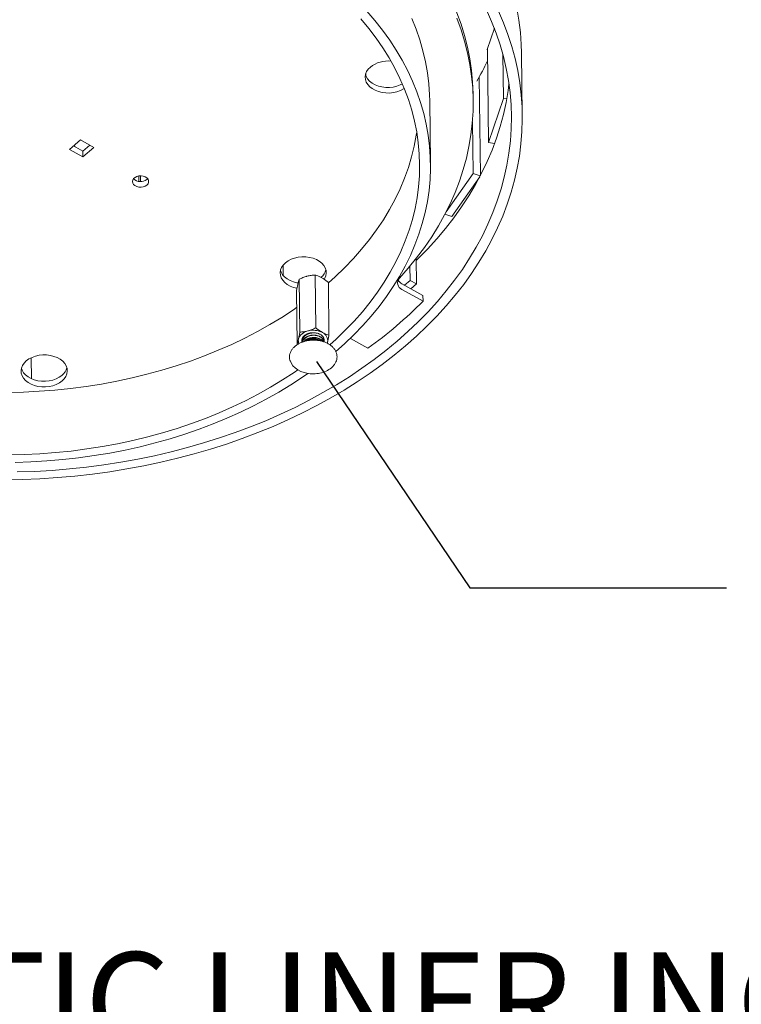
# Model space of a CAD drawing. Units: inches. Extents: x 0.1 to 8.5, y 0.3 to 10.8.
# Drawn here: x 6.3 to 7, y 5.1 to 6.1 of the extents above; entities that cross this region are included whole.
import ezdxf

# ---------------------------------------------------------------- set-up
doc = ezdxf.new("R2010")
doc.units = ezdxf.units.IN
doc.header["$MEASUREMENT"] = 0
doc.styles.add('SLDTEXTSTYLE0', font='TXT', dxfattribs={"width": 0.605})
doc.dimstyles.new('SLDDIMSTYLE2', dxfattribs={"dimtxt": 0.18, "dimasz": 0.125, "dimexe": 0, "dimexo": 0.0625, "dimgap": 0, "dimtad": 0, "dimtih": 1, "dimtoh": 1, "dimdec": 0, "dimrnd": 1e-09, "dimzin": 0, "dimdsep": 46, "dimlunit": 5, "dimtxsty": 'Standard', "dimblk1": 'NONE', "dimblk2": 'NONE', "dimsah": 1, "dimcen": 0.09, "dimadec": 0, "dimazin": 0, "dimtfac": 0.125, "dimtdec": 0, "dimtofl": 0, "dimtmove": 0, "dimatfit": 3, "dimldrblk": 'NONE', "dimfxl": 0, "dimfrac": 2, "dimtolj": 1, "dimtzin": 0, "dimarcsym": 0})

# ---------------------------------------------------------------- blocks, each defined once
blk = doc.blocks.new('_None')
blk = doc.blocks.new('SW_NOTE_0_9')
at = {"color": 0, "linetype": 'Continuous', "lineweight": 0, "insert": (0.95947, 0.12085), "char_height": 0.09375, "attachment_point": 2, "style": 'SLDTEXTSTYLE0'}
blk.add_mtext('32 GALLON PLASTIC LINER INCLUDED', dxfattribs=at)

msp = doc.modelspace()

# ---------------------------------------------------------------- linework, layer by layer
at = {"color": 7, "linetype": 'Continuous', "lineweight": 18}
for p, q in [((6.76959661, 6.0503326), (6.76264167, 6.02965411)), ((6.76264167, 6.02965411), (6.76294973, 6.02960602)), ((6.76404205, 5.94056505), (6.76293832, 6.0305361)), ((6.77828122, 5.98290104), (6.77776078, 6.02532424)), ((6.79635332, 5.96677889), (6.7956175, 6.02675959)), ((6.64647313, 6.00453071), (6.64644147, 6.00711148)), ((6.75620807, 5.90896195), (6.75504833, 6.00349931)), ((6.70837018, 5.92070725), (6.70763436, 5.98068795)), ((6.74929789, 5.98119906), (6.74923192, 5.98657633)), ((6.77828122, 5.98290104), (6.76404205, 5.94056505)), ((6.78154219, 5.98239206), (6.77828122, 5.98290104)), ((6.74919166, 5.91100902), (6.74858125, 5.9607666)), ((6.37278337, 5.94307246), (6.36222587, 5.93405311)), ((6.38567893, 5.93582528), (6.37278337, 5.94307246)), ((6.76404205, 5.94056505), (6.76985668, 5.93965749)), ((6.36222587, 5.93405311), (6.37512142, 5.92680592)), ((6.3659964, 5.9372743), (6.37505546, 5.93218319)), ((6.36719237, 5.93660218), (6.36717181, 5.93827846)), ((6.37505546, 5.93218319), (6.38184243, 5.93798135)), ((6.37505546, 5.93218319), (6.37512142, 5.92680592)), ((6.37512142, 5.92680592), (6.38567893, 5.93582528)), ((6.42882177, 5.90327586), (6.42875732, 5.90852895)), ((6.43039845, 5.9031877), (6.43033137, 5.90865577)), ((6.43634926, 5.90521291), (6.43712155, 5.90600462)), ((6.74919166, 5.91100902), (6.72343988, 5.87423516)), ((6.75560001, 5.90780056), (6.72878819, 5.86951295)), ((6.75608066, 5.90871749), (6.74919166, 5.91100902)), ((6.72214083, 5.8717241), (6.72878819, 5.86951295)), ((6.69493048, 5.80492615), (6.69463122, 5.8293206)), ((6.56708328, 5.81319631), (6.56696506, 5.82283302)), ((6.68888569, 5.80832327), (6.68871801, 5.82199165)), ((6.58249217, 5.80939202), (6.58311368, 5.75872903)), ((6.59778326, 5.81349891), (6.59840477, 5.76283592)), ((6.68348278, 5.80370752), (6.68888569, 5.80832327)), ((6.69493048, 5.80492615), (6.68888569, 5.80832327)), ((6.61043087, 5.80639106), (6.61105239, 5.75572807)), ((6.6809709, 5.80511917), (6.70113048, 5.79378967)), ((6.68103686, 5.7997419), (6.70119644, 5.7884124)), ((6.68952757, 5.8003104), (6.69493048, 5.80492615)), ((6.5798487, 5.79817728), (6.58047021, 5.7475143)), ((6.70113048, 5.79378967), (6.70119644, 5.7884124)), ((6.59281505, 5.75156028), (6.59226921, 5.75144934)), ((6.59437027, 5.75170367), (6.59437881, 5.75100686)), ((6.59891123, 5.75159647), (6.59870815, 5.75163258)), ((6.63156151, 5.75278374), (6.64840893, 5.74331564)), ((6.58106503, 5.74703302), (6.58047021, 5.7475143)), ((6.58535971, 5.7503286), (6.58536324, 5.75004024)), ((6.60936865, 5.74806199), (6.60974182, 5.74921064)), ((6.32572092, 5.71400036), (6.32547368, 5.73415466))]:
    msp.add_line(p, q, dxfattribs=at)
at = {"color": 7, "linetype": 'Continuous', "lineweight": 18, "flags": 128}
for points in [[(6.74923192, 5.98657633), (6.74922287, 5.98723313), (6.74875578, 5.99850128), (6.74770032, 6.00974653), (6.74605788, 6.02095408), (6.74383061, 6.0321092), (6.74102145, 6.04319721), (6.7376341, 6.05420353), (6.73367299, 6.0651137), (6.72914335, 6.07591336), (6.72405113, 6.08658831), (6.71840303, 6.0971245), (6.71220648, 6.1075081), (6.70546961, 6.11772544), (6.6982013, 6.12776308), (6.69041111, 6.13760782), (6.68210927, 6.14724672)], [(6.61764026, 5.74006972), (6.62593716, 5.74746833), (6.63493624, 5.75610102), (6.6434643, 5.76495964), (6.65150926, 5.77403165), (6.65905975, 5.78330421), (6.66610507, 5.7927642), (6.67263526, 5.80239822), (6.67864106, 5.81219264), (6.68411399, 5.8221336), (6.68904629, 5.83220702), (6.69343098, 5.84239865), (6.69726186, 5.85269407), (6.7005335, 5.8630787), (6.70324128, 5.87353784), (6.70538136, 5.88405669), (6.70695071, 5.89462037), (6.70794711, 5.90521391), (6.70836915, 5.91582233), (6.70821624, 5.92643061), (6.70748858, 5.93702373), (6.70618722, 5.94758671), (6.70431399, 5.95810459), (6.70187154, 5.96856249), (6.69886332, 5.97894559), (6.69529361, 5.98923922), (6.69116745, 5.99942879), (6.68649068, 6.00949988), (6.68126991, 6.01943825), (6.67551255, 6.02922982), (6.66922673, 6.03886074), (6.66242136, 6.04831737), (6.65510607, 6.05758633), (6.64729121, 6.06665449)], [(6.67637583, 5.75008813), (6.68674302, 5.75926117), (6.69665122, 5.76867428), (6.70608863, 5.77831624), (6.715044, 5.78817557), (6.72350666, 5.7982405), (6.73146653, 5.80849906), (6.73891411, 5.818939), (6.74584054, 5.8295479), (6.75223755, 5.8403131), (6.75809754, 5.85122178), (6.7634135, 5.86226094), (6.76817911, 5.87341742), (6.77238869, 5.88467793), (6.77603722, 5.89602905), (6.77912035, 5.90745725), (6.78163441, 5.91894891), (6.7835764, 5.93049034), (6.78494401, 5.94206778), (6.78573561, 5.95366744), (6.78595026, 5.96527549), (6.78558769, 5.97687809), (6.78464834, 5.98846143), (6.78313334, 6.0000117), (6.78104448, 6.01151513), (6.77838426, 6.02295801), (6.77515585, 6.03432671), (6.77136308, 6.04560768), (6.76701049, 6.05678747), (6.76210326, 6.06785277)], [(6.68443555, 5.74555864), (6.69491307, 5.75482576), (6.70493201, 5.76433293), (6.71448068, 5.77406907), (6.72354794, 5.78402282), (6.73212324, 5.79418258), (6.74019656, 5.80453651), (6.74775849, 5.81507252), (6.75480022, 5.82577834), (6.76131354, 5.83664148), (6.76729086, 5.84764929), (6.77272519, 5.85878891), (6.77761022, 5.87004737), (6.78194023, 5.88141154), (6.78571019, 5.89286816), (6.7889157, 5.90440389), (6.79155302, 5.91600526), (6.79361908, 5.92765876), (6.79511146, 5.93935079), (6.79602842, 5.95106773), (6.79636891, 5.96279591), (6.79613251, 5.97452166), (6.79531951, 5.9862313), (6.79393086, 5.99791118), (6.79196816, 6.00954769), (6.78943372, 6.02112725), (6.78633049, 6.03263638), (6.78266208, 6.04406163), (6.77843277, 6.0553897), (6.77364749, 6.06660738)], [(6.7956175, 6.02675959), (6.79539669, 6.03450236), (6.79458369, 6.046212), (6.79319504, 6.05789188), (6.79123234, 6.06952839)], [(6.61185099, 5.74657562), (6.61779939, 5.75193439), (6.62671544, 5.76050589), (6.63515515, 5.7693052), (6.64310613, 5.7783194), (6.6505567, 5.78753525), (6.65749595, 5.79693924), (6.66391367, 5.80651757), (6.66980046, 5.81625617), (6.67514768, 5.82614075), (6.67994746, 5.8361568), (6.68419278, 5.84628964), (6.6878774, 5.85652437), (6.69099592, 5.86684599), (6.69354375, 5.87723935), (6.69551715, 5.88768919), (6.69691324, 5.89818017), (6.69772996, 5.9086969), (6.69796611, 5.91922394), (6.69762134, 5.92974585), (6.69669617, 5.94024718), (6.69519195, 5.95071251), (6.69311089, 5.9611265), (6.69045604, 5.97147385), (6.6872313, 5.98173938), (6.6834414, 5.99190802), (6.6790919, 6.00196485), (6.67418919, 6.01189512), (6.66874046, 6.02168423), (6.66275371, 6.03131784), (6.65623773, 6.04078179), (6.64920207, 6.05006221), (6.64165707, 6.05914547)], [(6.6785921, 5.81040825), (6.68710255, 5.82006642), (6.69510578, 5.82992926), (6.70259129, 5.8399838), (6.70954922, 5.85021683), (6.71597043, 5.86061489), (6.72184647, 5.87116429), (6.72716961, 5.88185117), (6.73193286, 5.89266148), (6.73612994, 5.90358099), (6.73975535, 5.91459535), (6.74280431, 5.92569008), (6.7452728, 5.93685057), (6.7471576, 5.94806217), (6.74845621, 5.95931011), (6.74916693, 5.97057962), (6.74928883, 5.98185586), (6.74882174, 5.99312401), (6.74776629, 6.00436926), (6.74612384, 6.01557681), (6.74389658, 6.02673193), (6.74108742, 6.03781994), (6.73770006, 6.04882626), (6.73373896, 6.05973643)], [(6.70763436, 5.98068795), (6.70748042, 5.98641131), (6.70675276, 5.99700444), (6.7054514, 6.00756741), (6.70357817, 6.01808529), (6.70113571, 6.02854319), (6.6981275, 6.03892629), (6.69455779, 6.04921992), (6.69043163, 6.05940949)], [(6.68323074, 5.99242948), (6.68245432, 5.99192918), (6.67951499, 5.99040155), (6.67625798, 5.98922835), (6.67277214, 5.98844157), (6.66915255, 5.98806266), (6.66549795, 5.98810198), (6.66190802, 5.98855845), (6.65848068, 5.98941961), (6.65530944, 5.99066197), (6.65248078, 5.99225165), (6.65007187, 5.99414528), (6.64814842, 5.99629122), (6.64676289, 5.99863092), (6.64595308, 6.00110056), (6.64574107, 6.00363278), (6.64613266, 6.00615851), (6.64711715, 6.00860885), (6.64866769, 6.01091696), (6.650742, 6.01301989)], [(6.68142455, 5.9967468), (6.67944902, 5.99577882), (6.67619201, 5.99460562), (6.67270617, 5.99381883), (6.66908658, 5.99343993), (6.66543198, 5.99347925), (6.66184205, 5.99393572), (6.65841472, 5.99479688), (6.65524347, 5.99603924), (6.65241481, 5.99762892), (6.65000591, 5.99952255), (6.64808245, 6.00166849), (6.64669692, 6.00400819), (6.6460437, 6.00581602)], [(6.69465455, 5.82741891), (6.6959154, 5.82865498), (6.70535281, 5.83829694), (6.71430818, 5.84815627), (6.72277084, 5.8582212), (6.73073071, 5.86847976), (6.73817829, 5.8789197), (6.74510472, 5.8895286), (6.75150173, 5.9002938), (6.75736171, 5.91120248), (6.76267768, 5.92224164), (6.76744329, 5.93339813), (6.77165287, 5.94465864), (6.77530139, 5.95600975), (6.77838453, 5.96743795), (6.78089859, 5.97892962), (6.78284058, 5.99047104), (6.78363874, 5.99661778)], [(6.61041701, 5.80594469), (6.61706357, 5.81191509), (6.62597962, 5.82048659), (6.63441933, 5.8292859), (6.64237031, 5.8383001), (6.64982088, 5.84751595), (6.65676013, 5.85691994), (6.66317785, 5.86649827), (6.66906464, 5.87623687), (6.67441186, 5.88612145), (6.67921164, 5.89613751), (6.68345696, 5.90627034), (6.68714158, 5.91650508), (6.6902601, 5.9268267), (6.69280792, 5.93722005), (6.69478133, 5.94766989), (6.69522136, 5.95054081)], [(6.43641522, 5.89983564), (6.43752624, 5.90110227), (6.43810655, 5.90252691), (6.43811311, 5.90400389), (6.43754542, 5.90542369), (6.4364456, 5.90668099), (6.43489522, 5.90768255), (6.43300925, 5.9083541), (6.43092757, 5.90864581), (6.42880457, 5.90853607), (6.4267977, 5.908033), (6.42505581, 5.90717393), (6.42370808, 5.90602255), (6.42285447, 5.90466427), (6.42255828, 5.90319982), (6.42284148, 5.90173781), (6.42368307, 5.90038668), (6.42502063, 5.89924662), (6.42675496, 5.8984022), (6.42875744, 5.89791605), (6.43087954, 5.8978242), (6.43296389, 5.89813349), (6.43485589, 5.89882096), (6.43641522, 5.89983564)], [(6.56924213, 5.82518811), (6.57178362, 5.82702848), (6.57472295, 5.82855611), (6.57797996, 5.82972931), (6.5814658, 5.8305161), (6.58508539, 5.830895), (6.58873999, 5.83085568), (6.59232992, 5.83039921), (6.59575726, 5.82953806), (6.5989285, 5.82829569), (6.60175716, 5.82670601), (6.60416607, 5.82481238), (6.60608952, 5.82266644), (6.60747505, 5.82032674), (6.60828486, 5.8178571), (6.60849687, 5.81532488), (6.60810528, 5.81279915), (6.60712079, 5.81034881), (6.60650179, 5.80930525)], [(6.58028258, 5.80075052), (6.57698082, 5.80158782), (6.57380957, 5.80283019), (6.57098092, 5.80441987), (6.56857201, 5.8063135), (6.56664855, 5.80845943), (6.56526302, 5.81079913), (6.56445321, 5.81326878), (6.56424121, 5.815801), (6.56463279, 5.81832673), (6.56561728, 5.82077707), (6.56716783, 5.82308518), (6.56924213, 5.82518811)], [(6.58145964, 5.80591573), (6.58034219, 5.80610393), (6.57691485, 5.80696509), (6.57374361, 5.80820746), (6.57091495, 5.80979714), (6.56850604, 5.81169077), (6.56658259, 5.8138367), (6.56519706, 5.8161764), (6.56454383, 5.81798424)], [(6.30283273, 5.70093376), (6.3179925, 5.70126945), (6.33312794, 5.70200792), (6.34821684, 5.70314807), (6.36323705, 5.70468823), (6.37816652, 5.70662615), (6.39298336, 5.70895899), (6.4076658, 5.7116833), (6.4221923, 5.7147951), (6.43654155, 5.71828983), (6.45069248, 5.72216235), (6.46462433, 5.72640697), (6.47831664, 5.73101747), (6.49174933, 5.73598709), (6.50490267, 5.74130852), (6.51775737, 5.74697396), (6.53029455, 5.7529751), (6.54249583, 5.75930312), (6.55434328, 5.76594874), (6.56581953, 5.77290221), (6.57690772, 5.78015332), (6.58004339, 5.78230684)], [(6.6064047, 5.74933787), (6.60646277, 5.74956285), (6.60657864, 5.75130785), (6.60611194, 5.75302068), (6.60508784, 5.754609), (6.60356154, 5.75598718), (6.60161534, 5.75708093), (6.59935414, 5.75783129), (6.59689985, 5.75819779), (6.59438479, 5.75816068), (6.59194453, 5.75772197), (6.58971064, 5.7569053), (6.58780355, 5.7557547), (6.58632606, 5.7543322), (6.58535783, 5.75271448), (6.58495105, 5.75098877), (6.58512766, 5.74924808), (6.58518551, 5.74905042)], [(6.30007449, 5.61722434), (6.31696738, 5.61749582), (6.33384234, 5.61816747), (6.35067972, 5.61923851), (6.36745986, 5.62070769), (6.38416322, 5.6225733), (6.40077031, 5.62483315), (6.41726177, 5.62748463), (6.43361837, 5.63052463), (6.44982105, 5.63394961), (6.4658509, 5.63775558), (6.48168924, 5.64193809), (6.49731761, 5.64649228), (6.51271778, 5.65141284), (6.52787179, 5.65669402), (6.54276197, 5.66232966), (6.55737098, 5.66831321), (6.57168176, 5.67463767), (6.58567764, 5.68129569), (6.59934229, 5.68827948), (6.61265979, 5.69558092), (6.62561461, 5.70319149), (6.63819164, 5.71110231), (6.65037621, 5.71930416), (6.66215413, 5.72778748), (6.67351166, 5.73654237), (6.68443555, 5.74555864)], [(6.31210156, 5.62460931), (6.32880947, 5.62516747), (6.34548496, 5.62612551), (6.36210815, 5.62748227), (6.37865922, 5.62923615), (6.39511847, 5.63138505), (6.41146626, 5.63392641), (6.42768312, 5.63685721), (6.44374973, 5.64017395), (6.45964693, 5.64387267), (6.47535578, 5.64794898), (6.49085757, 5.65239801), (6.50613381, 5.65721446), (6.5211663, 5.66239259), (6.53593713, 5.66792622), (6.55042869, 5.67380878), (6.56462372, 5.68003324), (6.5785053, 5.68659219), (6.59205688, 5.6934778), (6.60526232, 5.70068189), (6.61810588, 5.70819585), (6.63057225, 5.71601073), (6.64264657, 5.72411723), (6.65431446, 5.73250568), (6.66556202, 5.74116609), (6.67637583, 5.75008813)], [(6.32082001, 5.73116514), (6.32336149, 5.73300552), (6.32630083, 5.73453314), (6.32955784, 5.73570635), (6.33304368, 5.73649313), (6.33666327, 5.73687203), (6.34031787, 5.73683271), (6.3439078, 5.73637625), (6.34733513, 5.73551509), (6.35050638, 5.73427273), (6.35333504, 5.73268305), (6.35574395, 5.73078941), (6.3576674, 5.72864348), (6.35905293, 5.72630378), (6.35986274, 5.72383413), (6.36007475, 5.72130191), (6.35968316, 5.71877618), (6.35869867, 5.71632584), (6.35714812, 5.71401773), (6.35507382, 5.71191481), (6.35253234, 5.71007443), (6.349593, 5.70854681), (6.34633599, 5.7073736), (6.34285015, 5.70658682), (6.33923056, 5.70620792), (6.33557596, 5.70624723), (6.33198603, 5.7067037), (6.3285587, 5.70756486), (6.32538745, 5.70880722), (6.32255879, 5.7103969), (6.32014989, 5.71229053), (6.31822643, 5.71443647), (6.3168409, 5.71677617), (6.31603109, 5.71924581), (6.31581909, 5.72177803), (6.31621067, 5.72430376), (6.31719516, 5.7267541), (6.31874571, 5.72906222), (6.32082001, 5.73116514)], [(6.35500785, 5.71729208), (6.35246637, 5.7154517), (6.34952704, 5.71392408), (6.34627003, 5.71275087), (6.34278419, 5.71196409), (6.3391646, 5.71158519), (6.33550999, 5.7116245), (6.33192006, 5.71208097), (6.32849273, 5.71294213), (6.32532149, 5.71418449), (6.32249283, 5.71577417), (6.32008392, 5.7176678), (6.31816047, 5.71981374), (6.31677494, 5.72215344), (6.31612171, 5.72396127)], [(6.58990632, 5.71928177), (6.58714119, 5.71994062), (6.58394249, 5.72108951), (6.58105538, 5.72258144), (6.57855463, 5.72437778), (6.57650502, 5.726432), (6.57495964, 5.7286909), (6.57402751, 5.73086883)], [(6.30356855, 5.64095306), (6.31872832, 5.64128875), (6.33386376, 5.64202721), (6.34895266, 5.64316737), (6.36397287, 5.64470753), (6.37890234, 5.64664545), (6.39371918, 5.64897828), (6.40840162, 5.6517026), (6.42292812, 5.6548144), (6.43727737, 5.65830913), (6.4514283, 5.66218164), (6.46536015, 5.66642627), (6.47905246, 5.67103677), (6.49248515, 5.67600639), (6.50563849, 5.68132782), (6.51849319, 5.68699326), (6.53103037, 5.6929944), (6.54323165, 5.69932242), (6.5550791, 5.70596804), (6.56655535, 5.71292151), (6.57764354, 5.72017262), (6.58110395, 5.72255189)], [(6.31003588, 5.63381443), (6.32530791, 5.63431695), (6.34054717, 5.63521776), (6.35573208, 5.6365156), (6.37084115, 5.63820862), (6.385853, 5.64029444), (6.40074638, 5.6427701), (6.41550021, 5.64563209), (6.4300936, 5.64887636), (6.44450591, 5.65249833), (6.45871673, 5.65649287), (6.47270594, 5.66085432), (6.48645376, 5.66557651), (6.49994071, 5.67065275), (6.51314771, 5.67607587), (6.52605608, 5.68183818), (6.53864753, 5.68793153), (6.55090424, 5.69434729), (6.56280887, 5.70107639), (6.57434457, 5.70810929), (6.58549501, 5.71543606), (6.59080658, 5.71912558)]]:
    msp.add_lwpolyline(points, dxfattribs=at)
at = {"color": 7, "linetype": 'Continuous', "lineweight": 18}
for centre, radius, start, end in [((6.66786852, 5.99049262), 0.02829833, 84.69452527, 127.24416624), ((6.50870132, 6.14247162), 0.2828439, 329.62295691, 334.07513611), ((6.43030522, 5.91276836), 0.0096755, 225.74670511, 308.65835467), ((6.5949102, 5.8220056), 0.01367021, 308.55287989, 345.22302371), ((6.6834741, 5.80591387), 0.00663576, 137.36725939, 248.4515587), ((6.68509471, 5.81294735), 0.00884795, 209.15693684, 242.22015822), ((6.41372038, 6.07147105), 0.40344106, 305.57140246, 315.44360866), ((6.58861048, 5.75062024), 0.0069909, 166.84223743, 204.43823163), ((6.59286331, 5.74834388), 0.01171697, 100.28957422, 160.7254369), ((6.59592179, 5.73926906), 0.01341173, 55.29702156, 127.10902766), ((6.59509026, 5.74637308), 0.01177704, 100.58569594, 127.38176852), ((6.59585245, 5.74140899), 0.01915007, 62.34887836, 105.38959015), ((6.59594092, 5.7362891), 0.01558781, 72.1301805, 101.5681015), ((6.6013166, 5.75055668), 0.00853207, 350.9229793, 66.34618089), ((6.34648808, 5.72798263), 0.01367021, 308.55287989, 345.22302371), ((6.5975621, 5.74401245), 0.02505046, 281.15359098, 309.08082319), ((6.5957758, 5.75043898), 0.03170525, 259.33149257, 282.07420266)]:
    msp.add_arc(centre, radius, start, end, dxfattribs=at)
for points, knots in [([(6.58249217, 5.80939202), (6.58227439, 5.80873572), (6.58183485, 5.80741108), (6.58138582, 5.80560564), (6.58115927, 5.80469471)], [0, 0, 0, 0, 0.495457963, 1, 1, 1, 1]), ([(6.59012655, 5.81235553), (6.58994534, 5.81230577), (6.58857305, 5.81192894), (6.58598792, 5.81103521), (6.58366451, 5.80994308), (6.58249217, 5.80939202)], [0, 0, 0, 0, 0.070088568, 0.530783679, 1, 1, 1, 1]), ([(6.59778326, 5.81349891), (6.59653847, 5.81341978), (6.59402606, 5.81326007), (6.59143423, 5.81265886), (6.59012655, 5.81235553)], [0, 0, 0, 0, 0.495457963, 1, 1, 1, 1]), ([(6.6040959, 5.81085505), (6.60235036, 5.81171451), (6.60021158, 5.81276758), (6.59816038, 5.81338533), (6.59778326, 5.81349891)], [0, 0, 0, 0, 0.8161425, 1, 1, 1, 1]), ([(6.61043087, 5.80639106), (6.60877897, 5.80769728), (6.60668636, 5.80935197), (6.60454655, 5.81059357), (6.6040959, 5.81085505)], [0, 0, 0, 0, 0.789400187, 1, 1, 1, 1]), ([(6.58115927, 5.80469471), (6.58112795, 5.80456072), (6.5808908, 5.80354596), (6.58044591, 5.80144943), (6.58004898, 5.79927464), (6.5798487, 5.79817728)], [0, 0, 0, 0, 0.070088568, 0.530783679, 1, 1, 1, 1]), ([(6.59077039, 5.75987241), (6.5909516, 5.75992217), (6.59232389, 5.760299), (6.59490902, 5.76119273), (6.59723242, 5.76228485), (6.59840477, 5.76283592)], [0, 0, 0, 0, 0.070088568, 0.530783679, 1, 1, 1, 1]), ([(6.59840477, 5.76283592), (6.59878433, 5.76252425), (6.60084874, 5.76082905), (6.6029912, 5.75947612), (6.60473974, 5.75837193)], [0, 0, 0, 0, 0.1838575003, 1, 1, 1, 1]), ([(6.58047021, 5.7475143), (6.58068799, 5.7481706), (6.58112753, 5.74949523), (6.58157656, 5.75130068), (6.58180311, 5.7522116)], [0, 0, 0, 0, 0.495457963, 1, 1, 1, 1]), ([(6.58180311, 5.7522116), (6.58183443, 5.7523456), (6.58207158, 5.75336036), (6.58251647, 5.75545689), (6.5829134, 5.75763167), (6.58311368, 5.75872903)], [0, 0, 0, 0, 0.070088568, 0.530783679, 1, 1, 1, 1]), ([(6.58311368, 5.75872903), (6.58435847, 5.75880816), (6.58687088, 5.75896786), (6.5894627, 5.75956908), (6.59077039, 5.75987241)], [0, 0, 0, 0, 0.495457963, 1, 1, 1, 1]), ([(6.60256846, 5.75647938), (6.60250237, 5.75653247), (6.60158965, 5.75726557), (6.59878196, 5.75792791), (6.59473468, 5.75809932), (6.59071836, 5.75707074), (6.58750905, 5.75507104), (6.58554083, 5.75235988), (6.58529278, 5.75033279), (6.58542312, 5.74928281), (6.58545925, 5.7492177), (6.58549152, 5.74915954)], [0, 0, 0, 0, 0.012674715, 0.175044288, 0.338512634, 0.500579269, 0.663549055, 0.826518841, 0.988585476, 0.989805138, 1, 1, 1, 1]), ([(6.59454952, 5.75814164), (6.5932739, 5.75789436), (6.59065442, 5.75738659), (6.58753679, 5.75534367), (6.58558541, 5.75285651), (6.58552548, 5.75108785), (6.58549946, 5.75032004)], [0, 0, 0, 0, 0.25541652, 0.524494702, 0.793572885, 1, 1, 1, 1]), ([(6.60606586, 5.74943925), (6.60610588, 5.74964189), (6.60632249, 5.75073874), (6.60512964, 5.75269157), (6.60258547, 5.75476339), (6.59887864, 5.75596091), (6.5947446, 5.7560667), (6.59073125, 5.75505709), (6.58759667, 5.75304676), (6.58581101, 5.75093247), (6.5857148, 5.7495842), (6.58568956, 5.74923051)], [0, 0, 0, 0, 0.030001327, 0.162398553, 0.293905854, 0.425413155, 0.557810382, 0.689072326, 0.821065756, 0.953059185, 1, 1, 1, 1]), ([(6.6060694, 5.74915089), (6.60610942, 5.74935352), (6.60632603, 5.75045037), (6.60513316, 5.7524032), (6.60258907, 5.75447501), (6.59888194, 5.75567258), (6.59474903, 5.7557782), (6.59073146, 5.75476919), (6.58761269, 5.75275663), (6.58586062, 5.75074087), (6.58575486, 5.74949723), (6.58573352, 5.74924626)], [0, 0, 0, 0, 0.030414027, 0.16463252, 0.297948845, 0.43126517, 0.565483662, 0.698551255, 0.832360396, 0.966169537, 1, 1, 1, 1]), ([(6.60535747, 5.74952003), (6.60525263, 5.74978384), (6.60480511, 5.75090995), (6.6025212, 5.75244084), (6.59893715, 5.75365652), (6.59474532, 5.75376528), (6.59083921, 5.75272567), (6.58811533, 5.75125563), (6.58733139, 5.75004905), (6.5871364, 5.74974893)], [0, 0, 0, 0, 0.0541765691, 0.2312665375, 0.4083565058, 0.5866448624, 0.7634044292, 0.9411490264, 1, 1, 1, 1]), ([(6.60513007, 5.74972893), (6.60508915, 5.74982298), (6.60467684, 5.75077053), (6.60249777, 5.75214447), (6.59894903, 5.75336981), (6.59474264, 5.75347835), (6.59085922, 5.75242997), (6.58824822, 5.75107676), (6.5875286, 5.75001035), (6.58741516, 5.74984225)], [0, 0, 0, 0, 0.020764137, 0.209208633, 0.397653128, 0.587372849, 0.775465758, 0.964606855, 1, 1, 1, 1]), ([(6.58794014, 5.75573121), (6.58882218, 5.75630919), (6.59037437, 5.75732631), (6.59230904, 5.75774165), (6.59314433, 5.75792097)], [0, 0, 0, 0, 0.5682528357, 1, 1, 1, 1]), ([(6.58910119, 5.75024664), (6.58952212, 5.75046952), (6.59067661, 5.7510808), (6.5924467, 5.75154209), (6.5937253, 5.75164949), (6.59437027, 5.75170367)], [0, 0, 0, 0, 0.22140854, 0.607252677, 1, 1, 1, 1]), ([(6.59345925, 5.75802924), (6.59258384, 5.75786286), (6.59168497, 5.75769202), (6.59101664, 5.75726047), (6.59099919, 5.75724921)], [0, 0, 0, 0, 0.973902378, 1, 1, 1, 1]), ([(6.59437027, 5.75170367), (6.59523426, 5.75176263), (6.59710619, 5.75189036), (6.59930328, 5.75160239), (6.60060837, 5.7511638), (6.60072412, 5.7511249)], [0, 0, 0, 0, 0.43857365, 0.95020763, 1, 1, 1, 1]), ([(6.60206894, 5.75672388), (6.60125818, 5.75715686), (6.60014644, 5.75775056), (6.59875863, 5.75789703), (6.59838291, 5.75793668)], [0, 0, 0, 0, 0.729273072, 1, 1, 1, 1]), ([(6.60473974, 5.75837193), (6.60519019, 5.75812701), (6.60732904, 5.75696403), (6.60940982, 5.75627332), (6.61105239, 5.75572807)], [0, 0, 0, 0, 0.210599813, 1, 1, 1, 1]), ([(6.61105239, 5.75572807), (6.61084085, 5.75456305), (6.6104139, 5.75221164), (6.6099672, 5.75021701), (6.60974182, 5.74921064)], [0, 0, 0, 0, 0.495457963, 1, 1, 1, 1]), ([(6.61551577, 5.72678372), (6.61581069, 5.72711934), (6.6167196, 5.72815366), (6.61774556, 5.73008597), (6.61856962, 5.7324991), (6.61884338, 5.73497163), (6.61859787, 5.73742706), (6.61783861, 5.73981278), (6.61658855, 5.74207917), (6.61487306, 5.74418165), (6.61272614, 5.74607582), (6.61019375, 5.7477182), (6.60733396, 5.74906983), (6.60421394, 5.75009914), (6.60090634, 5.75078306), (6.59748691, 5.75110684), (6.59403271, 5.75106362), (6.59062129, 5.75065418), (6.58732913, 5.74988672), (6.58423021, 5.74877663), (6.58139474, 5.74734611), (6.57888862, 5.74562417), (6.57677266, 5.74364724), (6.57509952, 5.74145977), (6.57391575, 5.73911581), (6.57323849, 5.73667375), (6.5731235, 5.73420717), (6.57334174, 5.73228561), (6.57375977, 5.73124393), (6.57386523, 5.73098114)], [0, 0, 0, 0, 0.018696776, 0.057619946, 0.096253165, 0.134553366, 0.17261609, 0.210618812, 0.248743355, 0.28713323, 0.325802044, 0.364675707, 0.403661896, 0.442691231, 0.48172206, 0.520748392, 0.559776084, 0.598816666, 0.637879, 0.676975151, 0.716111623, 0.755282085, 0.794440692, 0.833506532, 0.872364656, 0.910911011, 0.949134739, 0.9871677, 1, 1, 1, 1]), ([(6.60974182, 5.74921064), (6.60971047, 5.74907744), (6.60960742, 5.74863962), (6.60950437, 5.74826444), (6.60943268, 5.7480034)], [0, 0, 0, 0, 0.304221248, 1, 1, 1, 1]), ([(6.61346131, 5.7246295), (6.61385141, 5.72497029), (6.61462264, 5.72564401), (6.61522038, 5.72640678), (6.61551577, 5.72678372)], [0, 0, 0, 0, 0.505820832, 1, 1, 1, 1])]:
    msp.add_open_spline(points, degree=3, knots=knots, dxfattribs=at)

# ---------------------------------------------------------------- block references
at = {"color": 7, "linetype": 'Continuous', "lineweight": 0}
msp.add_blockref('SW_NOTE_0_9', (5.42229597, 5.04316283), dxfattribs=at)

# ---------------------------------------------------------------- leaders
at = {"color": 7, "linetype": 'Continuous', "lineweight": 18, "has_arrowhead": 0}
msp.add_leader([(6.59895681, 5.73064056), (6.74606747, 5.51360261), (6.99213046, 5.51360261)], dimstyle='SLDDIMSTYLE2', dxfattribs=at)

doc.saveas('drawing.dxf')
